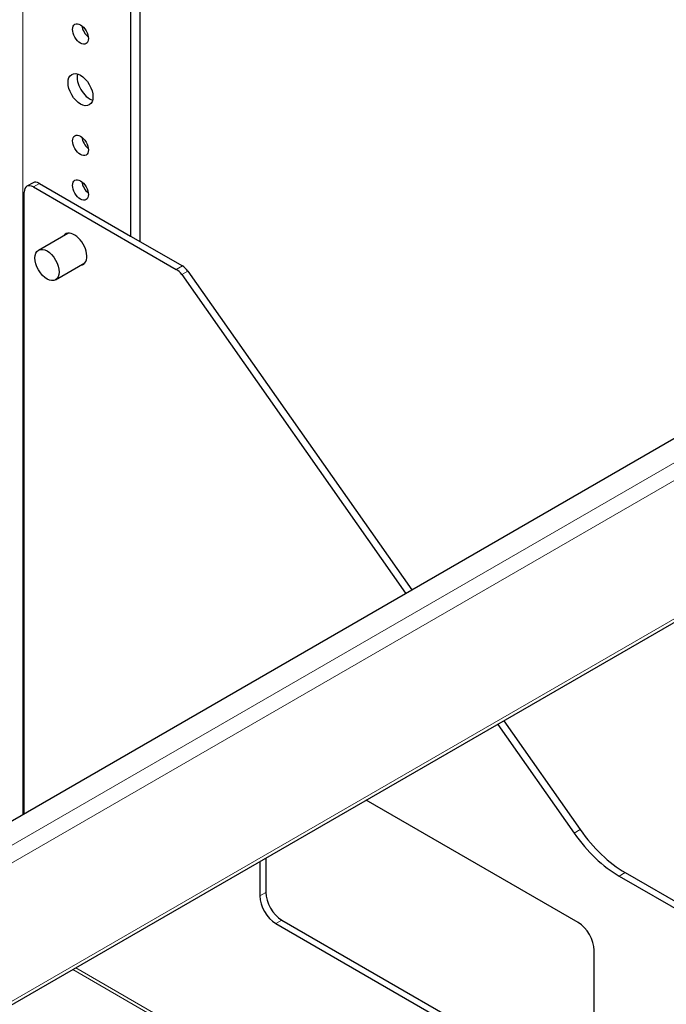
# Model space of a CAD drawing. Units: millimetres. Extents: x 0 to 2191, y -102 to 998.
# Drawn here: x 1887 to 2038, y 321 to 550 of the extents above; entities that cross this region are included whole.
import ezdxf

# ---------------------------------------------------------------- set-up
doc = ezdxf.new("R2010")
doc.units = ezdxf.units.MM
doc.layers.add('Visible (ISO)', color=7, linetype='Continuous', lineweight=25)
doc.layers.add('Visible Narrow (ISO)', color=7, linetype='Continuous', lineweight=15)

msp = doc.modelspace()

# ---------------------------------------------------------------- linework, layer by layer
at = {"layer": 'Visible (ISO)'}
for p, q in [((1913.132, 630.91), (1913.132, 499.25)), ((1915.254, 629.685), (1915.254, 498.025)), ((1852.675, 344.303), (2162.246, 523.034)), ((1890.419, 511.646), (1889.005, 510.829)), ((1891.919, 511.497), (1913.132, 499.25)), ((1888.384, 364.92), (1888.384, 509.456)), ((1890.505, 510.681), (1923.752, 491.485)), ((1891.687, 495.978), (1898.501, 499.912)), ((1913.132, 499.25), (1925.166, 492.302)), ((1895.687, 489.05), (1902.501, 492.984)), ((1925.006, 490.288), (1977.102, 416.141)), ((1926.42, 491.105), (1978.516, 416.958)), ((2170.567, 484.984), (1856.39, 303.594)), ((1998.522, 385.654), (2016.301, 360.348)), ((1999.936, 386.47), (2017.716, 361.165)), ((2017.254, 339.523), (1967.937, 367.996)), ((1943.184, 353.705), (1943.184, 345.748)), ((1944.599, 354.521), (1944.599, 346.565)), ((2028.163, 351.187), (2044.882, 341.534)), ((2026.749, 350.371), (2043.468, 340.718)), ((1946.897, 339.319), (2017.254, 298.698)), ((1948.311, 340.135), (2018.668, 299.514)), ((2020.966, 300.841), (2020.966, 333.093))]:
    msp.add_line(p, q, dxfattribs=at)
for centre, major_axis in [((1901.465, 546.264), (1.3, -2.252)), ((1901.465, 533.298), (2.05, -3.551)), ((1901.465, 520.332), (1.3, -2.252)), ((1901.465, 509.97), (1.3, -2.252)), ((1893.687, 492.514), (2, -3.464))]:
    msp.add_ellipse(centre, major_axis=major_axis, ratio=0.5773503, dxfattribs=at)
for centre, major_axis, start_param, end_param in [((1903.586, 547.488), (-1.3, 2.252), 0.954271, 2.1873217), ((1903.586, 534.522), (-2.05, 3.551), 0.5438043, 2.5977884), ((1903.586, 521.556), (-1.3, 2.252), 0.954271, 2.1873217), ((1890.505, 508.231), (-1.5, 2.598), 5.4977871, 7.0685835), ((1891.919, 509.048), (-1.5, 2.598), 5.4977871, 6.2831853), ((1903.586, 511.195), (-1.3, 2.252), 0.954271, 2.1873217), ((1900.051, 496.188), (2.05, -3.551), 6.0618709, 9.6460924), ((1923.752, 489.036), (-1.5, 2.598), 4.8655149, 5.4977871), ((1925.166, 489.852), (1.5, -2.598), 1.7239222, 2.3561945), ((2026.749, 370.783), (12.5, -21.651), 4.8655149, 5.4977871), ((2028.163, 371.6), (12.5, -21.651), 4.8655149, 5.4977871), ((1948.311, 344.422), (2.625, -4.547), 3.9269908, 5.4977871), ((1946.897, 343.605), (2.625, -4.547), 3.9269908, 5.4977871), ((2017.254, 335.236), (-2.625, 4.547), 3.9269908, 5.4977871)]:
    msp.add_ellipse(centre, major_axis=major_axis, ratio=0.5773503, start_param=start_param, end_param=end_param, dxfattribs=at)
at = {"layer": 'Visible Narrow (ISO)'}
for p, q in [((1888.03, 364.716), (1888.03, 995.843)), ((1853.523, 339.078), (2169.317, 521.401)), ((2171.085, 518.34), (1855.291, 336.016)), ((1891.919, 511.497), (1890.505, 510.681)), ((1923.752, 491.485), (1925.166, 492.302)), ((1926.42, 491.105), (1925.006, 490.288)), ((1856.336, 304.408), (2171.085, 486.129)), ((2017.716, 361.165), (2016.301, 360.348)), ((2028.163, 351.187), (2026.749, 350.371)), ((1943.184, 345.748), (1944.599, 346.565)), ((1946.897, 339.319), (1948.311, 340.135)), ((1899.701, 328.6), (2168.751, 173.264)), ((2168.751, 174.08), (1900.408, 329.008))]:
    msp.add_line(p, q, dxfattribs=at)

doc.saveas('drawing.dxf')
